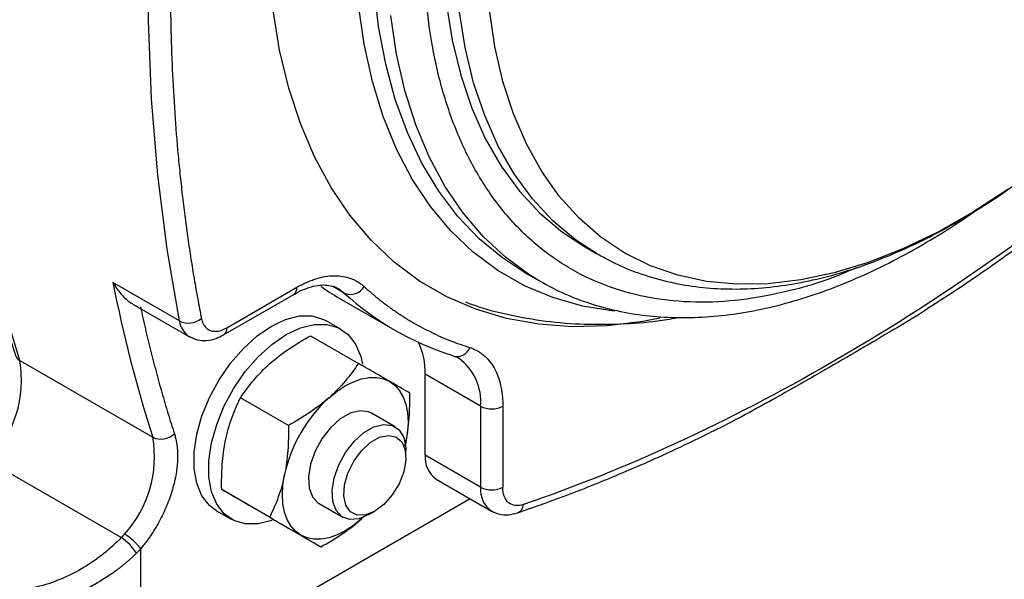
# Model space of a CAD drawing. Units: millimetres. Extents: x 17322 to 19710, y -724 to 2010.
# Drawn here: x 19107 to 19201, y 926 to 980 of the extents above; entities that cross this region are included whole.
import ezdxf

# ---------------------------------------------------------------- set-up
doc = ezdxf.new("R2010")
doc.units = ezdxf.units.MM

msp = doc.modelspace()

# ---------------------------------------------------------------- linework, layer by layer
at = {"color": 7, "linetype": 'Continuous', "lineweight": 25}
for p, q in [((19160.644, 958.024), (19161.881, 957.31)), ((19161.881, 957.31), (19161.741, 957.391)), ((19154.962, 955.531), (19156.377, 954.714)), ((19121.933, 950.878), (19115.569, 954.552)), ((19156.377, 954.714), (19156.111, 954.87)), ((19126.458, 950.224), (19133.173, 954.101)), ((19126.147, 949.538), (19132.862, 953.414)), ((19137.23, 953.066), (19142.533, 950.005)), ((19117.473, 952.496), (19122.898, 949.364)), ((19137.39, 950.087), (19135.976, 950.903)), ((19134.474, 949.462), (19139.057, 946.816)), ((19106.642, 947.09), (19119.37, 939.743)), ((19148.009, 947.598), (19148.199, 947.513)), ((19145.45, 938.031), (19145.45, 945.785)), ((19150.753, 942.724), (19145.45, 945.785)), ((19132.353, 940.872), (19127.77, 943.517)), ((19150.753, 942.724), (19150.753, 934.97)), ((19152.874, 942.724), (19152.874, 934.97)), ((19142.56, 940.752), (19140.297, 942.058)), ((19143.498, 938.91), (19143.603, 939.283)), ((19143.603, 939.283), (19143.555, 939.058)), ((19143.596, 937.809), (19143.596, 938.462)), ((19150.753, 934.97), (19145.45, 938.031)), ((19116.355, 930.137), (19103.635, 937.48)), ((19146.485, 935.742), (19151.789, 932.68)), ((19130.557, 932.093), (19125.974, 934.739)), ((19149.743, 933.861), (19118.226, 915.667)), ((19135.298, 933.397), (19137.56, 932.091)), ((19125.477, 932.716), (19126.891, 931.9)), ((19130.881, 931.905), (19135.464, 929.259)), ((19139.353, 931.922), (19139.61, 932.185)), ((19139.524, 932.076), (19139.353, 931.922)), ((19140.061, 932.339), (19140.626, 932.666)), ((19118.226, 915.667), (19118.226, 929.079))]:
    msp.add_line(p, q, dxfattribs=at)
at = {"color": 8, "linetype": 'Continuous', "lineweight": 25}
msp.add_line((19137.704, 953.549), (19136.617, 954.176), dxfattribs=at)
at = {"color": 7, "linetype": 'Continuous', "lineweight": 25, "flags": 128}
for points in [[(19106.642, 947.09), (19104.942, 952.848), (19103.483, 958.82), (19102.267, 964.994), (19101.296, 971.362), (19100.57, 977.912), (19100.093, 984.633), (19099.863, 991.515), (19099.883, 998.545), (19100.151, 1005.712), (19100.667, 1013.003), (19101.431, 1020.407), (19102.441, 1027.912), (19103.696, 1035.503), (19105.192, 1043.17), (19106.929, 1050.899), (19108.903, 1058.677)], [(19121.933, 950.878), (19120.75, 957.745), (19119.861, 964.835), (19119.267, 972.134), (19118.97, 979.626), (19118.97, 987.299), (19119.267, 995.135), (19119.861, 1003.119), (19120.75, 1011.235), (19121.933, 1019.468)], [(19154.962, 955.531), (19152.851, 956.906), (19150.615, 958.753), (19148.577, 960.889), (19146.747, 963.302), (19145.133, 965.981), (19143.743, 968.912), (19142.586, 972.08), (19141.665, 975.47), (19140.986, 979.065), (19140.552, 982.847)], [(19147.463, 981.337), (19148.03, 977.766), (19148.844, 974.397), (19149.902, 971.249), (19151.197, 968.338), (19152.723, 965.68), (19154.47, 963.291), (19156.431, 961.182), (19158.593, 959.367), (19160.644, 958.024)], [(19167.893, 951.144), (19166.273, 950.84), (19162.846, 950.423), (19159.519, 950.329), (19156.308, 950.56), (19153.227, 951.115), (19150.292, 951.991), (19147.515, 953.184), (19144.91, 954.688), (19142.489, 956.497), (19140.263, 958.602), (19138.243, 960.992), (19136.437, 963.658), (19134.855, 966.587), (19133.503, 969.764), (19132.389, 973.175), (19131.517, 976.805), (19130.891, 980.636)], [(19125.477, 932.716), (19124.802, 933.223), (19124.08, 934.151), (19123.585, 935.341), (19123.334, 936.751), (19123.334, 938.333), (19123.585, 940.034), (19124.08, 941.795), (19124.802, 943.556), (19125.725, 945.258), (19126.818, 946.843), (19128.044, 948.256), (19129.362, 949.45), (19130.726, 950.383), (19132.091, 951.025), (19133.409, 951.353), (19134.635, 951.356), (19135.728, 951.033), (19135.976, 950.903)], [(19130.799, 931.786), (19130.776, 931.778), (19129.459, 931.45), (19128.232, 931.447), (19127.139, 931.77), (19126.216, 932.406), (19125.494, 933.335), (19125, 934.525), (19124.748, 935.934), (19124.748, 937.517), (19125, 939.217), (19125.494, 940.978), (19126.216, 942.74), (19127.139, 944.442), (19128.232, 946.026), (19129.459, 947.44), (19130.776, 948.633), (19132.141, 949.567), (19133.505, 950.209), (19134.823, 950.536), (19136.049, 950.539), (19137.143, 950.217), (19138.066, 949.581), (19138.787, 948.652), (19139.282, 947.462), (19139.445, 946.748)], [(19136.242, 943.534), (19137.013, 944.156), (19137.798, 944.668), (19138.582, 945.062), (19139.353, 945.33), (19140.098, 945.468), (19140.803, 945.473), (19141.456, 945.346), (19142.048, 945.089)], [(19142.048, 945.089), (19142.566, 944.706), (19143.003, 944.203), (19143.35, 943.589), (19143.603, 942.876), (19143.757, 942.074), (19143.808, 941.197), (19143.757, 940.262), (19143.603, 939.283)], [(19140.297, 942.058), (19140.029, 942.183), (19139.206, 942.286), (19138.279, 942.05), (19137.316, 941.494), (19136.389, 940.659), (19135.566, 939.607), (19134.909, 938.415), (19134.466, 937.172), (19134.27, 935.97), (19134.336, 934.899), (19134.658, 934.037), (19135.214, 933.449), (19135.298, 933.397)], [(19140.06, 932.339), (19139.106, 931.939), (19138.223, 931.873), (19137.476, 932.143), (19136.921, 932.731), (19136.599, 933.592), (19136.533, 934.664), (19136.729, 935.865), (19137.172, 937.108), (19137.829, 938.3), (19138.652, 939.353), (19139.579, 940.188), (19140.542, 940.744), (19141.469, 940.979), (19142.292, 940.877), (19142.949, 940.443), (19143.392, 939.712), (19143.588, 938.736), (19143.596, 938.462)], [(19140.626, 932.665), (19139.751, 932.312), (19138.953, 932.296), (19138.304, 932.616), (19137.861, 933.246), (19137.664, 934.129), (19137.731, 935.187), (19138.054, 936.325), (19138.606, 937.443), (19139.337, 938.441), (19140.183, 939.231), (19141.069, 939.742), (19141.915, 939.929), (19142.646, 939.775), (19143.198, 939.294), (19143.521, 938.529), (19143.588, 937.548), (19143.391, 936.438), (19142.948, 935.297), (19142.299, 934.227), (19141.501, 933.323), (19140.626, 932.665)], [(19133.548, 930.366), (19133.029, 930.75), (19132.592, 931.253), (19132.245, 931.866), (19131.992, 932.58), (19131.839, 933.382), (19131.787, 934.258), (19131.839, 935.194), (19131.992, 936.173)], [(19139.353, 931.922), (19138.582, 931.299), (19137.798, 930.787), (19137.013, 930.394), (19136.242, 930.126), (19135.497, 929.988), (19134.792, 929.982), (19134.139, 930.109), (19133.548, 930.366)]]:
    msp.add_lwpolyline(points, dxfattribs=at)
at = {"color": 8, "linetype": 'Continuous', "lineweight": 25, "flags": 128}
for points in [[(19163.573, 951.803), (19163.522, 951.809), (19160.512, 952.303), (19157.647, 953.12), (19154.939, 954.256), (19152.403, 955.705), (19150.051, 957.459), (19147.895, 959.51), (19145.946, 961.848), (19144.213, 964.461), (19142.705, 967.336), (19141.43, 970.459), (19140.393, 973.814), (19139.601, 977.385), (19139.057, 981.153)], [(19156.111, 954.87), (19155.453, 955.276), (19153.123, 956.976), (19150.985, 958.969), (19149.05, 961.245), (19147.327, 963.793), (19145.824, 966.599), (19144.549, 969.651), (19143.509, 972.932), (19142.709, 976.427), (19142.153, 980.118)], [(19161.741, 957.391), (19159.83, 958.652), (19157.668, 960.468), (19155.708, 962.577), (19153.96, 964.966), (19152.434, 967.624), (19151.139, 970.534), (19150.081, 973.683), (19149.267, 977.052), (19148.7, 980.623)], [(19201.192, 963.466), (19197.849, 961.287), (19194.499, 959.39), (19191.161, 957.785), (19187.852, 956.482), (19184.591, 955.486), (19181.396, 954.804), (19178.284, 954.439), (19175.272, 954.393), (19172.376, 954.667), (19169.613, 955.259), (19166.997, 956.166), (19164.543, 957.382), (19162.264, 958.902), (19160.172, 960.716), (19158.28, 962.816), (19156.597, 965.189), (19155.132, 967.823), (19153.894, 970.703), (19152.889, 973.813), (19152.123, 977.137), (19151.6, 980.656)], [(19137.116, 953.981), (19137.176, 953.946), (19137.704, 953.549)]]:
    msp.add_lwpolyline(points, dxfattribs=at)
at = {"color": 7, "linetype": 'Continuous', "lineweight": 25}
for centre, radius, start, end in [((19243.846, 979.578), 130.695, 191.03926, 197.74581), ((19150.981, 976.864), 27.485, 235.59688, 239.9794), ((19138.306, 954.924), 1.501, 246.38822, 329.84987), ((19156.244, 973.755), 27.423, 227.46341, 252.52579), ((19122.799, 952.661), 1.982, 244.10575, 308.53562), ((19138.873, 945.972), 6.579, 358.36966, 25.79927), ((19095.824, 945.2), 10.982, 315.33626, 9.91417), ((19145.631, 933.206), 13.958, 132.27287, 167.72718), ((19151.814, 944.771), 2.306, 242.60971, 297.39037), ((19108.713, 937.83), 10.827, 317.2314, 10.17611), ((19120.159, 941.423), 1.857, 244.8264, 313.71696), ((19147.958, 937.787), 2.52, 174.43849, 234.24936), ((19151.814, 937.017), 2.306, 242.60971, 297.39037), ((19113.721, 926.09), 4.828, 31.97351, 56.93782), ((19114.048, 925.98), 5.202, 36.56883, 59.84723)]:
    msp.add_arc(centre, radius, start, end, dxfattribs=at)
at = {"color": 8, "linetype": 'Continuous', "lineweight": 25}
for centre, radius, start, end in [((19132.409, 954.032), 0.766, 306.20055, 5.11273), ((19124.028, 951.149), 2.112, 187.35374, 237.71384), ((19125.706, 950.151), 0.755, 305.85955, 5.60742), ((19148.498, 948.78), 1.302, 256.70767, 339.70484), ((19107.064, 947.869), 0.886, 198.76751, 241.54313), ((19145.614, 943.156), 5.157, 355.19497, 53.59322), ((19153.247, 934.723), 2.506, 174.35158, 235.28166), ((19153.913, 933.375), 0.943, 292.85512, 356.20008)]:
    msp.add_arc(centre, radius, start, end, dxfattribs=at)
msp.add_open_spline([(19186.711, 955.966), (19186.02, 955.667), (19183.787, 954.701), (19180.086, 953.638), (19175.615, 952.796), (19171.247, 952.576), (19167.019, 952.981), (19163.024, 954.043), (19159.331, 955.755), (19156.001, 958.098), (19153.085, 961.028), (19150.619, 964.486), (19148.631, 968.383), (19147.107, 972.663), (19146.057, 977.207), (19145.442, 981.989), (19145.241, 986.954), (19145.442, 992.149), (19146.057, 997.643), (19147.107, 1003.398), (19148.631, 1009.438), (19150.619, 1015.63), (19153.085, 1021.936), (19156.001, 1028.233), (19159.331, 1034.42), (19163.024, 1040.397), (19167.019, 1046.07), (19171.247, 1051.359), (19175.615, 1056.175), (19180.083, 1060.517), (19184.543, 1064.296), (19188.992, 1067.602), (19191.925, 1069.384), (19193.391, 1070.275)], degree=3, knots=[0, 0, 0, 0, 0.014478, 0.046785, 0.079094, 0.112484, 0.146402, 0.18068, 0.215142, 0.249604, 0.283882, 0.3178, 0.35119, 0.383497, 0.415806, 0.446282, 0.476761, 0.507238, 0.537717, 0.570023, 0.602332, 0.635723, 0.66964, 0.703919, 0.738381, 0.772842, 0.807121, 0.841038, 0.874429, 0.906735, 0.939044, 0.969521, 1, 1, 1, 1], dxfattribs=at)
at = {"color": 7, "linetype": 'Continuous', "lineweight": 25}
for points, knots in [([(19108.465, 1059.221), (19108.325, 1058.716), (19107.564, 1055.966), (19106.349, 1050.989), (19104.832, 1044.294), (19103.505, 1037.62), (19102.354, 1030.979), (19101.386, 1024.383), (19100.605, 1017.843), (19100.013, 1011.369), (19099.611, 1004.973), (19099.402, 998.664), (19099.387, 992.451), (19099.566, 986.344), (19099.941, 980.351), (19100.511, 974.482), (19101.277, 968.744), (19102.237, 963.143), (19103.397, 957.693), (19104.709, 952.487), (19105.734, 949.187), (19106.231, 947.586)], [0, 0, 0, 0, 0.012156, 0.06612, 0.120319, 0.174718, 0.229287, 0.284003, 0.338845, 0.393796, 0.448844, 0.503977, 0.559187, 0.614467, 0.669814, 0.725225, 0.780699, 0.836237, 0.891842, 0.94752, 1, 1, 1, 1]), ([(19124.033, 1019.21), (19123.963, 1018.771), (19123.824, 1017.892), (19123.624, 1016.577), (19123.431, 1015.264), (19123.245, 1013.955), (19123.067, 1012.649), (19122.897, 1011.346), (19122.734, 1010.046), (19122.578, 1008.748), (19122.431, 1007.454), (19122.29, 1006.163), (19122.157, 1004.875), (19122.032, 1003.59), (19121.914, 1002.307), (19121.582, 998.458), (19121.179, 992.105), (19120.992, 983.405), (19121.179, 974.921), (19121.602, 968.74), (19121.999, 964.705), (19122.22, 962.711), (19122.464, 960.734), (19122.731, 958.774), (19123.021, 956.831), (19123.335, 954.906), (19123.669, 952.997), (19123.912, 951.74), (19124.033, 951.111)], [0, 0, 0, 0, 0.017824, 0.035643, 0.053457, 0.071268, 0.089076, 0.106882, 0.124687, 0.142493, 0.160299, 0.178108, 0.195919, 0.213734, 0.231553, 0.249378, 0.374686, 0.500001, 0.625309, 0.750623, 0.781812, 0.812986, 0.84415, 0.87531, 0.90647, 0.937635, 0.96881, 1, 1, 1, 1]), ([(19194.228, 952.529), (19195.04, 953.056), (19197.662, 954.757), (19202.076, 957.863), (19207.455, 961.851), (19211.335, 964.848), (19213.406, 966.568), (19213.71, 966.819)], [0, 0, 0, 0, 0.124022, 0.400318, 0.676524, 0.952628, 1, 1, 1, 1]), ([(19161.735, 957.414), (19162.441, 957.019), (19163.966, 956.166), (19166.512, 955.194), (19169.242, 954.466), (19172.03, 954.043), (19174.832, 953.893), (19177.718, 954.009), (19180.675, 954.389), (19183.687, 955.032), (19186.738, 955.933), (19189.815, 957.086), (19192.903, 958.484), (19195.99, 960.115), (19199.057, 961.987), (19201.381, 963.533), (19202.665, 964.519), (19202.948, 964.737)], [0, 0, 0, 0, 0.062806, 0.13558, 0.210112, 0.278729, 0.347824, 0.417375, 0.487314, 0.557543, 0.627961, 0.698473, 0.769003, 0.839488, 0.909869, 0.98011, 1, 1, 1, 1]), ([(19156.094, 954.882), (19156.905, 954.433), (19158.555, 953.52), (19161.252, 952.495), (19164.041, 951.755), (19166.887, 951.317), (19169.743, 951.153), (19172.685, 951.251), (19175.699, 951.611), (19178.773, 952.23), (19181.892, 953.105), (19185.043, 954.231), (19188.213, 955.603), (19191.39, 957.207), (19194.557, 959.061), (19196.818, 960.49), (19198.01, 961.362), (19198.161, 961.472)], [0, 0, 0, 0, 0.071382, 0.145073, 0.22045, 0.289563, 0.358978, 0.428672, 0.498598, 0.568695, 0.638898, 0.709152, 0.779409, 0.84963, 0.919777, 0.989824, 1, 1, 1, 1]), ([(19117.475, 952.498), (19117.469, 952.5), (19117.229, 952.593), (19116.489, 953.218), (19115.935, 954.021), (19115.569, 954.552)], [0, 0, 0, 0, 0.0077119, 0.3442661, 1, 1, 1, 1]), ([(19133.173, 954.101), (19133.249, 954.144), (19133.402, 954.231), (19133.631, 954.351), (19133.859, 954.465), (19134.086, 954.57), (19134.312, 954.667), (19134.538, 954.757), (19134.763, 954.839), (19135.219, 954.989), (19135.895, 955.153), (19136.762, 955.232), (19137.582, 955.171), (19138.213, 955.004), (19138.68, 954.806), (19139.007, 954.627), (19139.318, 954.418), (19139.508, 954.253), (19139.604, 954.17)], [0, 0, 0, 0, 0.030928, 0.061783, 0.092592, 0.123377, 0.154164, 0.184976, 0.21584, 0.246778, 0.37337, 0.500012, 0.626604, 0.753246, 0.815023, 0.876611, 0.938204, 1, 1, 1, 1]), ([(19132.86, 953.396), (19132.998, 953.479), (19133.439, 953.745), (19134.155, 954.036), (19134.983, 954.269), (19135.747, 954.348), (19136.436, 954.263), (19136.884, 954.149), (19137.083, 953.988), (19137.108, 953.968)], [0, 0, 0, 0, 0.075871, 0.242651, 0.411329, 0.583971, 0.766201, 0.970349, 1, 1, 1, 1]), ([(19139.604, 954.17), (19139.737, 954.049), (19140.005, 953.807), (19140.413, 953.456), (19140.827, 953.112), (19141.246, 952.778), (19141.671, 952.453), (19142.102, 952.137), (19142.538, 951.83), (19142.98, 951.532), (19143.428, 951.243), (19143.881, 950.963), (19144.467, 950.616), (19145.192, 950.215), (19146.064, 949.774), (19146.952, 949.364), (19147.857, 948.986), (19148.778, 948.637), (19149.405, 948.431), (19149.719, 948.329)], [0, 0, 0, 0, 0.045498, 0.090969, 0.13642, 0.181855, 0.227283, 0.272707, 0.318135, 0.363573, 0.409026, 0.454501, 0.500003, 0.583394, 0.666713, 0.749995, 0.833279, 0.916601, 1, 1, 1, 1]), ([(19149.296, 952.695), (19149.684, 952.55), (19151.174, 951.997), (19153.901, 951.348), (19157.475, 950.757), (19161.204, 950.504), (19164.921, 950.603), (19167.735, 950.853), (19169.253, 951.141), (19169.592, 951.206)], [0, 0, 0, 0, 0.06096, 0.233755, 0.410488, 0.592017, 0.779143, 0.950674, 1, 1, 1, 1]), ([(19118.2, 952.215), (19118.276, 951.866), (19118.429, 951.168), (19118.667, 950.128), (19118.912, 949.095), (19119.165, 948.068), (19119.424, 947.047), (19119.691, 946.033), (19119.965, 945.025), (19120.246, 944.023), (19120.534, 943.028), (19120.829, 942.039), (19121.131, 941.056), (19121.339, 940.406), (19121.442, 940.081)], [0, 0, 0, 0, 0.083372, 0.166723, 0.250057, 0.333378, 0.416691, 0.5, 0.583309, 0.666622, 0.749943, 0.833277, 0.916628, 1, 1, 1, 1]), ([(19194.23, 952.525), (19193.87, 952.279), (19192.491, 951.34), (19188.792, 949.169), (19184.027, 946.357), (19179.286, 943.664), (19176.054, 941.893), (19174.111, 940.863), (19173.174, 940.405), (19172.958, 940.299)], [0, 0, 0, 0, 0.055712, 0.21301, 0.526536, 0.736581, 0.877328, 0.971772, 1, 1, 1, 1]), ([(19124.033, 951.111), (19124.043, 951.065), (19124.063, 950.973), (19124.101, 950.844), (19124.147, 950.721), (19124.199, 950.606), (19124.259, 950.498), (19124.374, 950.325), (19124.57, 950.12), (19124.885, 949.949), (19125.247, 949.873), (19125.598, 949.895), (19125.913, 949.974), (19126.184, 950.076), (19126.366, 950.175), (19126.458, 950.224)], [0, 0, 0, 0, 0.04063, 0.081017, 0.121284, 0.161557, 0.201962, 0.242621, 0.371279, 0.500046, 0.628703, 0.75747, 0.838457, 0.918966, 1, 1, 1, 1]), ([(19122.907, 949.378), (19123.148, 949.259), (19123.657, 949.006), (19124.544, 948.973), (19125.393, 949.146), (19125.911, 949.422), (19126.145, 949.547)], [0, 0, 0, 0, 0.237753, 0.502791, 0.775235, 1, 1, 1, 1]), ([(19130.585, 946.799), (19131.157, 947.307), (19131.773, 947.777), (19133.076, 948.659), (19133.763, 949.071), (19134.474, 949.462)], [0, 0, 0, 0, 0.5, 0.5, 1, 1, 1, 1]), ([(19149.719, 948.329), (19149.779, 948.309), (19149.899, 948.269), (19150.074, 948.199), (19150.245, 948.122), (19150.411, 948.037), (19150.572, 947.943), (19150.729, 947.842), (19150.882, 947.733), (19151.182, 947.496), (19151.597, 947.078), (19152.059, 946.398), (19152.425, 945.608), (19152.642, 944.868), (19152.763, 944.238), (19152.827, 943.751), (19152.867, 943.248), (19152.872, 942.899), (19152.874, 942.724)], [0, 0, 0, 0, 0.030928, 0.061783, 0.092592, 0.123377, 0.154164, 0.184976, 0.21584, 0.246778, 0.37337, 0.500012, 0.626604, 0.753246, 0.815023, 0.876611, 0.938204, 1, 1, 1, 1]), ([(19148.193, 947.493), (19148.338, 947.46), (19148.514, 947.42), (19148.649, 947.311), (19148.672, 947.292)], [0, 0, 0, 0, 0.828309, 1, 1, 1, 1]), ([(19127.77, 943.517), (19128.154, 944.097), (19128.571, 944.665), (19129.5, 945.762), (19130.013, 946.292), (19130.585, 946.799)], [0, 0, 0, 0, 0.5, 0.5, 1, 1, 1, 1]), ([(19139.057, 946.816), (19138.673, 946.236), (19138.256, 945.669), (19137.327, 944.571), (19136.814, 944.041), (19136.242, 943.534)], [0, 0, 0, 0, 0.5, 0.5, 1, 1, 1, 1]), ([(19142.048, 945.089), (19141.629, 945.331), (19141.164, 945.599), (19140.16, 946.179), (19139.621, 946.49), (19139.057, 946.816)], [0, 0, 0, 0, 0.5, 0.5, 1, 1, 1, 1]), ([(19143.964, 943.982), (19143.727, 944.119), (19143.458, 944.274), (19142.828, 944.638), (19142.466, 944.847), (19142.048, 945.089)], [0, 0, 0, 0, 0.5, 0.5, 1, 1, 1, 1]), ([(19126.335, 939.438), (19126.488, 940.187), (19126.691, 940.897), (19127.177, 942.25), (19127.46, 942.895), (19127.77, 943.517)], [0, 0, 0, 0, 0.5, 0.5, 1, 1, 1, 1]), ([(19136.242, 943.534), (19135.67, 943.027), (19135.054, 942.556), (19133.751, 941.674), (19133.064, 941.263), (19132.353, 940.872)], [0, 0, 0, 0, 0.5, 0.5, 1, 1, 1, 1]), ([(19143.603, 939.283), (19143.756, 940.032), (19143.856, 940.8), (19143.968, 942.37), (19143.981, 943.17), (19143.964, 943.982)], [0, 0, 0, 0, 0.5, 0.5, 1, 1, 1, 1]), ([(19132.353, 940.872), (19132.37, 940.06), (19132.357, 939.26), (19132.245, 937.69), (19132.145, 936.922), (19131.992, 936.173)], [0, 0, 0, 0, 0.5, 0.5, 1, 1, 1, 1]), ([(19121.442, 940.081), (19121.464, 940.012), (19121.506, 939.875), (19121.561, 939.662), (19121.609, 939.442), (19121.651, 939.217), (19121.703, 938.863), (19121.748, 938.364), (19121.755, 937.698), (19121.712, 936.997), (19121.583, 936.016), (19121.29, 934.738), (19120.83, 933.442), (19120.375, 932.425), (19119.998, 931.688), (19119.589, 930.977), (19119.203, 930.378), (19118.851, 929.878), (19118.545, 929.47), (19118.332, 929.209), (19118.226, 929.079)], [0, 0, 0, 0, 0.023721, 0.047407, 0.071083, 0.094776, 0.118509, 0.180449, 0.242428, 0.306323, 0.370257, 0.500005, 0.629752, 0.693647, 0.757581, 0.819521, 0.8815, 0.921011, 0.960471, 1, 1, 1, 1]), ([(19125.974, 934.739), (19125.957, 935.551), (19125.97, 936.351), (19126.082, 937.921), (19126.182, 938.689), (19126.335, 939.438)], [0, 0, 0, 0, 0.5, 0.5, 1, 1, 1, 1]), ([(19154.281, 932.524), (19155.739, 933.03), (19158.983, 934.155), (19164.051, 936.204), (19168.817, 938.282), (19171.79, 939.745), (19172.95, 940.316)], [0, 0, 0, 0, 0.236295, 0.525606, 0.814893, 1, 1, 1, 1]), ([(19131.992, 936.173), (19131.839, 935.424), (19131.636, 934.714), (19131.15, 933.361), (19130.867, 932.716), (19130.557, 932.093)], [0, 0, 0, 0, 0.5, 0.5, 1, 1, 1, 1]), ([(19127.891, 933.632), (19127.472, 933.874), (19127.11, 934.083), (19126.48, 934.447), (19126.211, 934.602), (19125.974, 934.739)], [0, 0, 0, 0, 0.5, 0.5, 1, 1, 1, 1]), ([(19154.854, 933.313), (19154.295, 933.122), (19153.793, 933.182), (19153.071, 933.786), (19152.874, 934.311), (19152.874, 934.97)], [0, 0, 0, 0, 0.5, 0.5, 1, 1, 1, 1]), ([(19130.881, 931.905), (19130.317, 932.231), (19129.778, 932.542), (19128.774, 933.122), (19128.309, 933.39), (19127.891, 933.632)], [0, 0, 0, 0, 0.5, 0.5, 1, 1, 1, 1]), ([(19130.557, 932.093), (19131.121, 931.767), (19131.66, 931.456), (19132.664, 930.876), (19133.129, 930.608), (19133.548, 930.366)], [0, 0, 0, 0, 0.5, 0.5, 1, 1, 1, 1]), ([(19135.464, 929.259), (19136.176, 929.65), (19136.862, 930.062), (19138.165, 930.944), (19138.781, 931.414), (19139.353, 931.922)], [0, 0, 0, 0, 0.5, 0.5, 1, 1, 1, 1]), ([(19151.848, 932.673), (19152.072, 932.564), (19152.565, 932.322), (19153.421, 932.277), (19153.994, 932.434), (19154.276, 932.511)], [0, 0, 0, 0, 0.297948, 0.65422, 1, 1, 1, 1]), ([(19116.355, 930.137), (19115.324, 929.06), (19114.116, 928.092), (19111.477, 926.502), (19110.043, 925.879), (19107.121, 925.093), (19105.632, 924.932), (19103.536, 925.093), (19102.861, 925.213), (19101.59, 925.585), (19100.995, 925.837), (19100.454, 926.149)], [0, 0, 0, 0, 0.25, 0.25, 0.5, 0.5, 0.75, 0.75, 0.875, 0.875, 1, 1, 1, 1]), ([(19133.548, 930.366), (19133.966, 930.125), (19134.328, 929.916), (19134.958, 929.552), (19135.227, 929.396), (19135.464, 929.259)], [0, 0, 0, 0, 0.5, 0.5, 1, 1, 1, 1]), ([(19117.816, 928.647), (19117.73, 928.563), (19117.561, 928.398), (19117.306, 928.162), (19117.057, 927.94), (19116.816, 927.732), (19116.583, 927.538), (19116.358, 927.356), (19116.143, 927.188), (19115.937, 927.032), (19115.42, 926.65), (19114.594, 926.094), (19112.993, 925.174), (19110.958, 924.279), (19108.442, 923.577), (19106.024, 923.277), (19104.251, 923.345), (19103.117, 923.517), (19102.516, 923.641), (19101.935, 923.793), (19101.376, 923.975), (19100.839, 924.184), (19100.325, 924.418), (19100.002, 924.596), (19099.841, 924.685)], [0, 0, 0, 0, 0.018285, 0.035778, 0.05248, 0.06839, 0.083508, 0.097835, 0.11137, 0.124114, 0.136066, 0.206367, 0.270172, 0.405276, 0.527386, 0.651182, 0.768753, 0.802292, 0.835639, 0.868808, 0.901814, 0.934672, 0.967395, 1, 1, 1, 1])]:
    msp.add_open_spline(points, degree=3, knots=knots, dxfattribs=at)
for points in [[(19213.827, 967.357), (19194.37, 951.538), (19174.311, 939.958), (19154.854, 933.313)], [(19116.661, 930.478), (19116.563, 930.36), (19116.461, 930.246), (19116.355, 930.137)], [(19117.816, 928.647), (19117.958, 928.785), (19118.095, 928.93), (19118.226, 929.079)]]:
    msp.add_open_spline(points, degree=3, dxfattribs=at)

doc.saveas('drawing.dxf')
